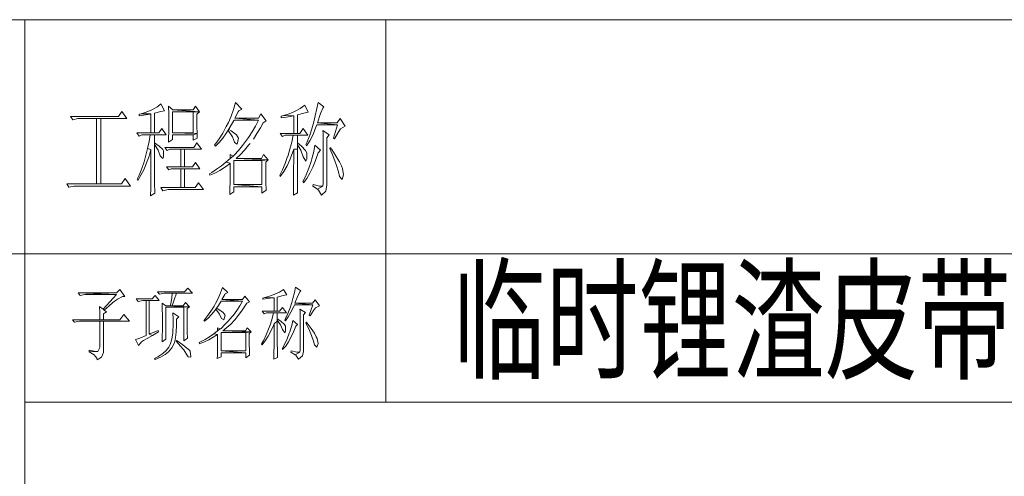
# Model space of a CAD drawing. Units: millimetres. Extents: x 2272239 to 4550208, y -960183 to -393976.
# Drawn here: x 2273439 to 2273569, y -413076 to -413016 of the extents above; entities that cross this region are included whole.
import ezdxf

# ---------------------------------------------------------------- set-up
doc = ezdxf.new("R2010")
doc.units = ezdxf.units.MM
doc.header["$MEASUREMENT"] = 0
doc.linetypes.add('XKITLINE00', pattern=[0])
doc.layers.add('OtherObjectType', color=1, linetype='Continuous', lineweight=0)
doc.styles.add('DIM_FONT', font='SIMPLEX', dxfattribs={"width": 0.7, "bigfont": 'GBCBIG'})

msp = doc.modelspace()

# ---------------------------------------------------------------- linework, layer by layer
at = {"layer": 'OtherObjectType', "color": 4, "linetype": 'XKITLINE00', "lineweight": 0}
for p, q in [((2273671.48, -413015.94), (2273203.91, -413015.94)), ((2273439.44, -413125.18), (2273439.44, -413015.94)), ((2273487.04, -413015.94), (2273487.04, -413066.4)), ((2273203.91, -413046.8), (2273671.48, -413046.8)), ((2273439.44, -413066.4), (2273671.48, -413066.4))]:
    msp.add_line(p, q, dxfattribs=at)
at = {"layer": 'OtherObjectType', "color": 7, "linetype": 'XKITLINE00', "lineweight": 0}
for p, q in [((2273457.39, -413027.03), (2273456.93, -413027.43)), ((2273457.86, -413027.98), (2273457.39, -413027.03)), ((2273458.39, -413027.34), (2273458.41, -413028.34)), ((2273458.94, -413027.83), (2273458.39, -413027.34)), ((2273461.94, -413027.34), (2273461.62, -413027.83)), ((2273462.47, -413028.08), (2273461.94, -413027.34)), ((2273467.21, -413026.88), (2273466.96, -413027.79)), ((2273468.06, -413027.72), (2273467.21, -413026.88)), ((2273476.35, -413027.2), (2273475.76, -413027.64)), ((2273476.82, -413028.15), (2273476.35, -413027.2)), ((2273478.11, -413026.84), (2273477.94, -413027.66)), ((2273478.89, -413027.45), (2273478.11, -413026.84)), ((2273452.23, -413028.04), (2273451.77, -413028.72)), ((2273452.89, -413028.97), (2273452.23, -413028.04)), ((2273454.79, -413028.34), (2273454.52, -413028.4)), ((2273454.52, -413028.4), (2273454.52, -413028.61)), ((2273454.52, -413028.61), (2273455.34, -413028.49)), ((2273455.45, -413028.13), (2273454.79, -413028.34)), ((2273456.06, -413028.36), (2273454.79, -413028.34)), ((2273454.79, -413028.34), (2273456.06, -413028.36)), ((2273455.34, -413028.49), (2273455.95, -413028.38)), ((2273456.17, -413027.83), (2273455.45, -413028.13)), ((2273455.95, -413028.38), (2273456.06, -413028.36)), ((2273456.06, -413028.36), (2273456.06, -413030.88)), ((2273456.93, -413027.43), (2273456.17, -413027.83)), ((2273456.55, -413028.25), (2273457.39, -413028.04)), ((2273456.55, -413030.88), (2273456.55, -413028.25)), ((2273457.39, -413028.04), (2273457.86, -413027.98)), ((2273458.41, -413028.34), (2273458.41, -413029.33)), ((2273458.9, -413030.88), (2273458.9, -413028.08)), ((2273458.9, -413028.08), (2273461.65, -413028.08)), ((2273462.47, -413028.08), (2273458.94, -413027.83)), ((2273461.62, -413027.83), (2273458.94, -413027.83)), ((2273458.94, -413027.83), (2273462.47, -413028.08)), ((2273462.47, -413028.08), (2273461.65, -413028.08)), ((2273461.65, -413028.08), (2273461.65, -413030.88)), ((2273461.65, -413028.08), (2273462.47, -413028.08)), ((2273462.13, -413028.4), (2273462.47, -413028.08)), ((2273462.13, -413028.7), (2273462.13, -413028.4)), ((2273462.13, -413029.99), (2273462.13, -413028.7)), ((2273466.64, -413028.65), (2273466.28, -413029.48)), ((2273466.96, -413027.79), (2273466.64, -413028.65)), ((2273467.15, -413028.93), (2273467.55, -413028.1)), ((2273467.55, -413028.1), (2273467.65, -413027.94)), ((2273467.65, -413027.94), (2273468.06, -413027.72)), ((2273470.55, -413028.36), (2273470.24, -413028.93)), ((2273471.25, -413029.29), (2273470.55, -413028.36)), ((2273473.6, -413028.57), (2273473.24, -413028.68)), ((2273473.24, -413028.68), (2273473.24, -413028.89)), ((2273474.28, -413028.36), (2273473.6, -413028.57)), ((2273474.91, -413028.61), (2273473.6, -413028.57)), ((2273473.6, -413028.57), (2273474.91, -413028.61)), ((2273473.94, -413028.78), (2273474.64, -413028.68)), ((2273474.93, -413028.08), (2273474.28, -413028.36)), ((2273474.64, -413028.68), (2273474.91, -413028.61)), ((2273474.91, -413028.61), (2273474.91, -413030.94)), ((2273475.1, -413028.02), (2273474.93, -413028.08)), ((2273475.76, -413027.64), (2273475.1, -413028.02)), ((2273475.38, -413028.51), (2273476.22, -413028.25)), ((2273475.38, -413030.94), (2273475.38, -413028.51)), ((2273476.22, -413028.25), (2273476.77, -413028.15)), ((2273476.77, -413028.15), (2273476.82, -413028.15)), ((2273477.75, -413028.61), (2273477.56, -413029.4)), ((2273477.94, -413027.66), (2273477.75, -413028.61)), ((2273478.04, -413029.56), (2273478.44, -413028.32)), ((2273478.44, -413028.32), (2273478.76, -413027.62)), ((2273478.76, -413027.62), (2273478.89, -413027.45)), ((2273451.77, -413028.72), (2273445.46, -413028.72)), ((2273445.46, -413028.72), (2273445.76, -413029.14)), ((2273445.76, -413029.14), (2273446.43, -413028.99)), ((2273446.43, -413028.99), (2273446.5, -413028.97)), ((2273446.5, -413028.97), (2273448.89, -413028.97)), ((2273449.44, -413028.97), (2273448.89, -413028.97)), ((2273448.89, -413028.97), (2273448.89, -413037.6)), ((2273448.89, -413028.97), (2273449.44, -413028.97)), ((2273449.44, -413037.6), (2273449.44, -413028.97)), ((2273449.44, -413028.97), (2273452.89, -413028.97)), ((2273458.41, -413029.33), (2273458.41, -413029.67)), ((2273458.41, -413029.67), (2273458.41, -413030.64)), ((2273462.15, -413030.94), (2273462.13, -413029.99)), ((2273466.28, -413029.48), (2273466, -413030.03)), ((2273466.53, -413030.09), (2273467.02, -413029.23)), ((2273467.02, -413029.23), (2273467.02, -413029.18)), ((2273467.02, -413029.18), (2273470.24, -413029.18)), ((2273470.24, -413028.93), (2273467.15, -413028.93)), ((2273467.15, -413028.93), (2273470.24, -413029.18)), ((2273470.24, -413029.18), (2273467.15, -413028.93)), ((2273469.85, -413029.99), (2273469.41, -413030.75)), ((2273470.24, -413029.18), (2273469.85, -413029.99)), ((2273470.51, -413030.2), (2273470.85, -413029.56)), ((2273470.85, -413029.56), (2273471.25, -413029.29)), ((2273473.24, -413028.89), (2273473.94, -413028.78)), ((2273477.56, -413029.4), (2273477.3, -413030.33)), ((2273477.79, -413030.26), (2273477.96, -413029.82)), ((2273477.96, -413029.82), (2273480.69, -413029.82)), ((2273480.64, -413029.56), (2273478.04, -413029.56)), ((2273478.04, -413029.56), (2273480.69, -413029.82)), ((2273480.69, -413029.82), (2273478.04, -413029.56)), ((2273480.69, -413029.82), (2273480.16, -413031.55)), ((2273481.05, -413028.97), (2273480.64, -413029.56)), ((2273481.68, -413029.99), (2273481.05, -413028.97)), ((2273481.09, -413030.35), (2273481.68, -413029.99)), ((2273456.06, -413030.88), (2273454.22, -413030.88)), ((2273454.22, -413030.88), (2273454.52, -413031.3)), ((2273454.52, -413031.3), (2273454.85, -413031.13)), ((2273454.85, -413031.13), (2273455.95, -413031.13)), ((2273455.95, -413031.13), (2273455.81, -413032)), ((2273456.55, -413031.13), (2273455.95, -413031.13)), ((2273455.95, -413031.13), (2273456.55, -413031.13)), ((2273456.55, -413030.88), (2273456.06, -413030.88)), ((2273456.06, -413030.88), (2273456.55, -413030.88)), ((2273457.1, -413030.88), (2273456.55, -413030.88)), ((2273456.55, -413032.19), (2273456.55, -413031.13)), ((2273456.55, -413031.13), (2273458.09, -413031.13)), ((2273457.5, -413030.31), (2273457.1, -413030.88)), ((2273458.09, -413031.13), (2273457.5, -413030.31)), ((2273458.41, -413030.64), (2273458.39, -413031.64)), ((2273461.65, -413030.88), (2273458.9, -413030.88)), ((2273458.9, -413030.88), (2273462.15, -413030.94)), ((2273462.15, -413030.94), (2273458.9, -413030.88)), ((2273458.9, -413031.76), (2273458.9, -413031.13)), ((2273458.9, -413031.13), (2273461.65, -413031.13)), ((2273462.15, -413030.94), (2273461.65, -413031.13)), ((2273461.65, -413031.13), (2273462.15, -413030.94)), ((2273461.65, -413031.13), (2273461.65, -413031.83)), ((2273462.17, -413031.55), (2273462.15, -413030.94)), ((2273465.54, -413030.9), (2273465.07, -413031.64)), ((2273466, -413030.03), (2273465.54, -413030.9)), ((2273465.56, -413031.55), (2273466.05, -413030.88)), ((2273466.05, -413030.88), (2273466.53, -413030.09)), ((2273466.36, -413030.41), (2273466.26, -413030.56)), ((2273466.26, -413030.56), (2273466.81, -413031.41)), ((2273466.64, -413030.58), (2273466.36, -413030.41)), ((2273467.36, -413031.13), (2273466.64, -413030.58)), ((2273467.61, -413031.55), (2273467.36, -413031.13)), ((2273469.41, -413030.75), (2273468.95, -413031.47)), ((2273469.58, -413031.68), (2273470.05, -413030.96)), ((2273470.05, -413030.96), (2273470.51, -413030.2)), ((2273474.91, -413030.94), (2273473.13, -413030.94)), ((2273473.13, -413030.94), (2273473.43, -413031.34)), ((2273473.43, -413031.34), (2273473.77, -413031.19)), ((2273473.77, -413031.19), (2273474.83, -413031.19)), ((2273474.83, -413031.19), (2273474.64, -413032.1)), ((2273475.38, -413031.19), (2273474.83, -413031.19)), ((2273474.83, -413031.19), (2273475.38, -413031.19)), ((2273475.38, -413030.94), (2273474.91, -413030.94)), ((2273474.91, -413030.94), (2273475.38, -413030.94)), ((2273475.72, -413030.94), (2273475.38, -413030.94)), ((2273475.38, -413032.19), (2273475.38, -413031.19)), ((2273475.38, -413031.19), (2273476.77, -413031.19)), ((2273476.16, -413030.31), (2273475.72, -413030.94)), ((2273476.77, -413031.19), (2273476.16, -413030.31)), ((2273477.03, -413031.19), (2273476.67, -413032.06)), ((2273477.01, -413031.93), (2273477.41, -413031.17)), ((2273477.3, -413030.33), (2273477.03, -413031.19)), ((2273477.41, -413031.17), (2273477.79, -413030.26)), ((2273478.76, -413030.56), (2273478.78, -413031)), ((2273479.59, -413031.13), (2273478.76, -413030.56)), ((2273478.78, -413031), (2273478.78, -413031.62)), ((2273479.29, -413031.51), (2273479.59, -413031.13)), ((2273480.29, -413031.66), (2273480.77, -413030.81)), ((2273480.77, -413030.81), (2273481.09, -413030.35)), ((2273455.81, -413032), (2273455.62, -413032.95)), ((2273456.55, -413032.19), (2273456.55, -413032.4)), ((2273457.16, -413032.61), (2273456.55, -413032.19)), ((2273456.55, -413032.4), (2273456.55, -413032.19)), ((2273456.55, -413032.4), (2273457.01, -413033.16)), ((2273456.55, -413033.22), (2273456.55, -413032.4)), ((2273458.39, -413031.64), (2273458.39, -413032.08)), ((2273458.39, -413032.08), (2273458.9, -413031.76)), ((2273461.65, -413031.83), (2273462.17, -413031.55)), ((2273462.13, -413032.19), (2273461.73, -413032.78)), ((2273462.72, -413033.03), (2273462.13, -413032.19)), ((2273464.61, -413032.27), (2273464.46, -413032.46)), ((2273464.46, -413032.46), (2273464.57, -413032.61)), ((2273464.57, -413032.61), (2273465.07, -413032.12)), ((2273465.07, -413031.64), (2273464.61, -413032.27)), ((2273465.07, -413032.12), (2273465.56, -413031.55)), ((2273466.81, -413031.41), (2273467.1, -413032.1)), ((2273467.1, -413032.1), (2273467.1, -413032.15)), ((2273467.1, -413032.15), (2273467.46, -413032.36)), ((2273467.46, -413032.36), (2273467.61, -413031.55)), ((2273468.14, -413032.55), (2273467.61, -413033.18)), ((2273468.69, -413031.83), (2273468.14, -413032.55)), ((2273468.42, -413033.14), (2273468.95, -413032.51)), ((2273468.95, -413031.47), (2273468.69, -413031.83)), ((2273468.95, -413032.51), (2273469.14, -413032.29)), ((2273474.64, -413032.1), (2273474.4, -413033.01)), ((2273475.38, -413032.19), (2273475.38, -413032.46)), ((2273475.93, -413032.63), (2273475.38, -413032.19)), ((2273475.38, -413032.46), (2273475.38, -413032.19)), ((2273475.38, -413032.46), (2273475.84, -413033.16)), ((2273475.38, -413033.03), (2273475.38, -413032.46)), ((2273476.67, -413032.06), (2273476.52, -413032.4)), ((2273476.52, -413032.4), (2273476.6, -413032.57)), ((2273476.6, -413032.57), (2273477.01, -413031.93)), ((2273477.7, -413032.51), (2273477.56, -413033.33)), ((2273478.44, -413033.14), (2273477.7, -413032.51)), ((2273478.78, -413031.62), (2273478.78, -413032.42)), ((2273478.78, -413032.42), (2273478.8, -413033.39)), ((2273479.29, -413037.77), (2273479.29, -413031.51)), ((2273480.16, -413031.55), (2273480.29, -413031.66)), ((2273455.4, -413033.82), (2273455.15, -413034.68)), ((2273455.62, -413032.95), (2273455.4, -413033.82)), ((2273456.06, -413033.08), (2273455.62, -413032.95)), ((2273455.62, -413032.95), (2273456.06, -413033.08)), ((2273455.81, -413033.92), (2273456.06, -413033.08)), ((2273456.06, -413033.08), (2273456.06, -413034.37)), ((2273456.55, -413034.68), (2273456.55, -413033.22)), ((2273457.01, -413033.16), (2273457.27, -413033.88)), ((2273457.65, -413033.08), (2273457.16, -413032.61)), ((2273457.27, -413033.88), (2273457.63, -413034.26)), ((2273457.73, -413033.22), (2273457.65, -413033.08)), ((2273457.71, -413034.09), (2273457.73, -413033.22)), ((2273461.73, -413032.78), (2273457.9, -413032.78)), ((2273457.9, -413032.78), (2273458.2, -413033.18)), ((2273458.2, -413033.18), (2273458.54, -413033.03)), ((2273458.54, -413033.03), (2273460, -413033.03)), ((2273460.48, -413033.03), (2273460, -413033.03)), ((2273460, -413033.03), (2273460, -413035.34)), ((2273460, -413033.03), (2273460.48, -413033.03)), ((2273460.48, -413035.34), (2273460.48, -413033.03)), ((2273460.48, -413033.03), (2273462.72, -413033.03)), ((2273466.51, -413033.71), (2273466.51, -413034.24)), ((2273466.91, -413033.92), (2273466.51, -413033.71)), ((2273467.08, -413033.75), (2273466.91, -413033.92)), ((2273467.61, -413033.18), (2273467.08, -413033.75)), ((2273467.29, -413034.24), (2273467.87, -413033.71)), ((2273467.87, -413033.71), (2273468.42, -413033.14)), ((2273470.93, -413033.71), (2273470.64, -413034.24)), ((2273471.53, -413034.41), (2273470.93, -413033.71)), ((2273474.4, -413033.01), (2273474.11, -413033.97)), ((2273474.4, -413034.41), (2273474.74, -413033.52)), ((2273474.74, -413033.52), (2273474.91, -413033.03)), ((2273475.38, -413033.03), (2273474.91, -413033.03)), ((2273474.91, -413033.03), (2273474.91, -413034.41)), ((2273474.91, -413033.03), (2273475.38, -413033.03)), ((2273475.38, -413034.39), (2273475.38, -413033.03)), ((2273475.84, -413033.16), (2273476.16, -413034.03)), ((2273476.46, -413033.18), (2273475.93, -413032.63)), ((2273476.62, -413033.5), (2273476.46, -413033.18)), ((2273476.62, -413034.35), (2273476.62, -413033.5)), ((2273477.56, -413033.33), (2273477.3, -413034.3)), ((2273477.79, -413034.49), (2273478.13, -413033.48)), ((2273478.13, -413033.48), (2273478.15, -413033.46)), ((2273478.15, -413033.46), (2273478.44, -413033.14)), ((2273478.8, -413033.39), (2273478.8, -413034.58)), ((2273479.73, -413032.78), (2273479.65, -413032.93)), ((2273479.65, -413032.93), (2273480.05, -413033.86)), ((2273479.93, -413033.08), (2273479.73, -413032.78)), ((2273480.5, -413033.97), (2273479.93, -413033.08)), ((2273480.05, -413033.86), (2273480.37, -413034.68)), ((2273455.15, -413034.68), (2273454.85, -413035.55)), ((2273455.15, -413035.66), (2273455.49, -413034.83)), ((2273455.49, -413034.83), (2273455.81, -413033.92)), ((2273456.06, -413034.37), (2273456.06, -413035.53)), ((2273456.55, -413035.95), (2273456.55, -413034.68)), ((2273457.63, -413034.26), (2273457.71, -413034.09)), ((2273461.94, -413034.77), (2273461.54, -413035.34)), ((2273462.53, -413035.62), (2273461.94, -413034.77)), ((2273465.96, -413034.75), (2273465.37, -413035.21)), ((2273465.77, -413035.43), (2273466.39, -413034.98)), ((2273466.51, -413034.24), (2273465.96, -413034.75)), ((2273466.51, -413034.87), (2273465.96, -413034.75)), ((2273465.96, -413034.75), (2273466.51, -413034.87)), ((2273466.39, -413034.98), (2273466.51, -413034.87)), ((2273466.51, -413034.24), (2273466.91, -413033.92)), ((2273466.91, -413033.92), (2273466.51, -413034.24)), ((2273466.51, -413034.87), (2273466.51, -413036.57)), ((2273467.02, -413037.67), (2273467.02, -413034.52)), ((2273467.02, -413034.52), (2273470.7, -413034.52)), ((2273470.64, -413034.24), (2273467.29, -413034.24)), ((2273467.29, -413034.24), (2273471.53, -413034.41)), ((2273471.53, -413034.41), (2273467.29, -413034.24)), ((2273471.53, -413034.41), (2273470.7, -413034.52)), ((2273470.7, -413034.52), (2273471.53, -413034.41)), ((2273470.7, -413034.52), (2273470.7, -413037.67)), ((2273471.23, -413034.73), (2273471.53, -413034.41)), ((2273471.23, -413036.72), (2273471.23, -413034.73)), ((2273473.77, -413034.92), (2273473.41, -413035.74)), ((2273474.09, -413033.99), (2273473.77, -413034.92)), ((2273474.02, -413035.23), (2273474.4, -413034.41)), ((2273474.11, -413033.97), (2273474.09, -413033.99)), ((2273474.91, -413034.41), (2273474.89, -413035.64)), ((2273475.4, -413035.59), (2273475.38, -413034.39)), ((2273476.16, -413034.03), (2273476.48, -413034.58)), ((2273476.48, -413034.58), (2273476.62, -413034.35)), ((2273477.2, -413034.66), (2273476.9, -413035.53)), ((2273477.3, -413034.3), (2273477.2, -413034.66)), ((2273477.43, -413035.4), (2273477.79, -413034.49)), ((2273478.8, -413034.58), (2273478.8, -413035.91)), ((2273480.37, -413034.68), (2273480.5, -413035.04)), ((2273480.92, -413034.68), (2273480.5, -413033.97)), ((2273480.5, -413035.04), (2273480.79, -413036)), ((2273481.19, -413035.23), (2273480.92, -413034.68)), ((2273454.49, -413036.44), (2273454.26, -413036.99)), ((2273454.33, -413037.14), (2273454.75, -413036.44)), ((2273454.85, -413035.55), (2273454.49, -413036.44)), ((2273454.75, -413036.44), (2273455.15, -413035.66)), ((2273456.06, -413035.53), (2273456.06, -413036.57)), ((2273456.55, -413036.99), (2273456.55, -413035.95)), ((2273460, -413035.34), (2273458.11, -413035.34)), ((2273458.11, -413035.34), (2273458.41, -413035.76)), ((2273458.41, -413035.76), (2273458.75, -413035.62)), ((2273458.75, -413035.62), (2273460, -413035.62)), ((2273460.48, -413035.34), (2273460, -413035.34)), ((2273460, -413035.34), (2273460.48, -413035.34)), ((2273460.48, -413035.62), (2273460, -413035.62)), ((2273460, -413035.62), (2273460, -413038.09)), ((2273460, -413035.62), (2273460.48, -413035.62)), ((2273461.54, -413035.34), (2273460.48, -413035.34)), ((2273460.48, -413038.09), (2273460.48, -413035.62)), ((2273460.48, -413035.62), (2273462.53, -413035.62)), ((2273464.1, -413036.08), (2273463.78, -413036.25)), ((2273463.78, -413036.25), (2273463.83, -413036.46)), ((2273463.83, -413036.46), (2273464.5, -413036.17)), ((2273464.73, -413035.66), (2273464.1, -413036.08)), ((2273464.5, -413036.17), (2273465.14, -413035.81)), ((2273465.37, -413035.21), (2273464.73, -413035.66)), ((2273465.14, -413035.81), (2273465.77, -413035.43)), ((2273473.41, -413035.74), (2273473.07, -413036.46)), ((2273473.07, -413036.46), (2273473.13, -413036.61)), ((2273473.13, -413036.61), (2273473.6, -413035.95)), ((2273473.6, -413035.95), (2273474.02, -413035.23)), ((2273474.89, -413035.64), (2273474.89, -413036.72)), ((2273475.4, -413036.61), (2273475.4, -413035.59)), ((2273476.56, -413036.4), (2273476.16, -413037.22)), ((2273476.9, -413035.53), (2273476.56, -413036.4)), ((2273476.62, -413036.88), (2273477.03, -413036.19)), ((2273477.03, -413036.19), (2273477.43, -413035.4)), ((2273478.8, -413035.91), (2273478.8, -413037.46)), ((2273480.79, -413036), (2273480.94, -413036.61)), ((2273481.32, -413035.57), (2273481.19, -413035.23)), ((2273481.28, -413037.03), (2273481.49, -413036.4)), ((2273481.49, -413036.4), (2273481.32, -413035.57)), ((2273448.89, -413037.6), (2273444.95, -413037.6)), ((2273444.95, -413037.6), (2273445.25, -413038.03)), ((2273449.44, -413037.6), (2273448.89, -413037.6)), ((2273448.89, -413037.6), (2273449.44, -413037.6)), ((2273452.17, -413037.6), (2273449.44, -413037.6)), ((2273452.68, -413036.88), (2273452.17, -413037.6)), ((2273453.37, -413037.88), (2273452.68, -413036.88)), ((2273454.26, -413036.99), (2273454.33, -413037.14)), ((2273456.06, -413036.57), (2273456.04, -413037.52)), ((2273456.04, -413037.52), (2273456.04, -413038.34)), ((2273456.55, -413037.82), (2273456.55, -413036.99)), ((2273462.34, -413037.46), (2273461.92, -413038.09)), ((2273462.98, -413038.34), (2273462.34, -413037.46)), ((2273466.51, -413037.24), (2273466.49, -413038.34)), ((2273466.51, -413036.57), (2273466.51, -413037.24)), ((2273470.7, -413037.67), (2273467.02, -413037.67)), ((2273467.02, -413037.67), (2273470.7, -413037.99)), ((2273470.7, -413037.99), (2273467.02, -413037.67)), ((2273471.23, -413037.39), (2273471.23, -413036.72)), ((2273471.25, -413038.41), (2273471.23, -413037.39)), ((2273474.89, -413036.72), (2273474.89, -413037.65)), ((2273474.89, -413037.65), (2273474.89, -413038.41)), ((2273475.4, -413037.5), (2273475.4, -413036.61)), ((2273475.42, -413038.22), (2273475.4, -413037.5)), ((2273476.16, -413037.22), (2273476.12, -413037.29)), ((2273476.12, -413037.29), (2273476.2, -413037.46)), ((2273476.2, -413037.46), (2273476.62, -413036.88)), ((2273477.45, -413037.67), (2273477.41, -413037.88)), ((2273478.32, -413037.88), (2273477.45, -413037.67)), ((2273478.8, -413037.5), (2273478.74, -413037.88)), ((2273478.8, -413037.46), (2273478.8, -413037.5)), ((2273479.14, -413038.51), (2273479.29, -413037.77)), ((2273480.94, -413036.61), (2273481.28, -413037.03)), ((2273445.25, -413038.03), (2273445.91, -413037.88)), ((2273445.91, -413037.88), (2273445.97, -413037.88)), ((2273445.97, -413037.88), (2273453.37, -413037.88)), ((2273456.04, -413038.34), (2273456.02, -413039.06)), ((2273456.02, -413039.19), (2273456.57, -413038.83)), ((2273456.02, -413039.06), (2273456.02, -413039.19)), ((2273456.57, -413038.43), (2273456.55, -413037.82)), ((2273456.57, -413038.83), (2273456.57, -413038.43)), ((2273460, -413038.09), (2273457.35, -413038.09)), ((2273457.35, -413038.09), (2273457.65, -413038.51)), ((2273457.65, -413038.51), (2273458.32, -413038.34)), ((2273458.32, -413038.34), (2273458.39, -413038.34)), ((2273458.39, -413038.34), (2273462.98, -413038.34)), ((2273460.48, -413038.09), (2273460, -413038.09)), ((2273460, -413038.09), (2273460.48, -413038.09)), ((2273461.92, -413038.09), (2273460.48, -413038.09)), ((2273466.49, -413038.34), (2273466.47, -413038.98)), ((2273466.47, -413038.98), (2273467.02, -413038.66)), ((2273467.02, -413038.66), (2273467.02, -413037.99)), ((2273467.02, -413037.99), (2273470.7, -413037.99)), ((2273470.7, -413037.99), (2273470.7, -413038.83)), ((2273470.7, -413038.83), (2273471.25, -413038.41)), ((2273474.89, -413038.41), (2273474.87, -413039.02)), ((2273474.87, -413039.09), (2273475.42, -413038.77)), ((2273474.87, -413039.02), (2273474.87, -413039.09)), ((2273475.42, -413038.77), (2273475.42, -413038.22)), ((2273477.41, -413037.88), (2273478.06, -413038.3)), ((2273478.06, -413038.3), (2273478.74, -413037.88)), ((2273478.74, -413037.88), (2273478.06, -413038.3)), ((2273478.06, -413038.3), (2273478.15, -413038.41)), ((2273478.15, -413038.41), (2273478.55, -413039.09)), ((2273478.74, -413037.88), (2273478.32, -413037.88)), ((2273478.55, -413039.09), (2273479.12, -413038.54)), ((2273479.12, -413038.54), (2273479.14, -413038.51)), ((2273451.52, -413051.98), (2273446.48, -413051.98)), ((2273446.48, -413051.98), (2273451.54, -413052.2)), ((2273446.48, -413051.98), (2273446.73, -413052.32)), ((2273451.54, -413052.2), (2273446.48, -413051.98)), ((2273451.97, -413051.51), (2273451.52, -413051.98)), ((2273452.62, -413052.44), (2273451.97, -413051.51)), ((2273460.51, -413051.83), (2273456.93, -413051.83)), ((2273456.93, -413051.83), (2273457.18, -413052.16)), ((2273457.18, -413052.16), (2273457.81, -413052.02)), ((2273457.81, -413052.02), (2273457.83, -413052.02)), ((2273457.83, -413052.02), (2273458.86, -413052.02)), ((2273458.86, -413052.02), (2273458.8, -413052.65)), ((2273458.86, -413052.02), (2273459.45, -413052.02)), ((2273459.45, -413052.02), (2273458.86, -413052.02)), ((2273459.41, -413052.14), (2273459.45, -413052.02)), ((2273459.45, -413052.02), (2273461.53, -413052.02)), ((2273460.94, -413051.34), (2273460.51, -413051.83)), ((2273461.53, -413052.02), (2273460.94, -413051.34)), ((2273465.23, -413051.98), (2273464.94, -413052.69)), ((2273465.49, -413051.26), (2273465.23, -413051.98)), ((2273466.23, -413051.91), (2273465.49, -413051.26)), ((2273465.86, -413052.08), (2273466.23, -413051.91)), ((2273473.04, -413051.87), (2273472.41, -413052.16)), ((2273473.57, -413051.51), (2273473.04, -413051.87)), ((2273473.99, -413052.24), (2273473.57, -413051.51)), ((2273474.99, -413051.91), (2273474.79, -413052.69)), ((2273475.15, -413051.22), (2273474.99, -413051.91)), ((2273475.82, -413051.71), (2273475.15, -413051.22)), ((2273475.46, -413052.34), (2273475.74, -413051.79)), ((2273475.74, -413051.79), (2273475.82, -413051.71)), ((2273446.73, -413052.32), (2273447.36, -413052.2)), ((2273447.36, -413052.2), (2273447.4, -413052.2)), ((2273447.4, -413052.2), (2273451.54, -413052.2)), ((2273451.54, -413052.2), (2273449.74, -413054.11)), ((2273450.49, -413053.72), (2273451.04, -413053.26)), ((2273451.04, -413053.26), (2273451.52, -413052.89)), ((2273451.52, -413052.89), (2273451.63, -413052.81)), ((2273451.63, -413052.81), (2273452.32, -413052.46)), ((2273452.32, -413052.46), (2273452.62, -413052.44)), ((2273456.24, -413052.77), (2273454.11, -413052.77)), ((2273454.11, -413052.77), (2273454.39, -413053.09)), ((2273454.39, -413053.09), (2273455, -413052.97)), ((2273455, -413052.97), (2273455.04, -413052.97)), ((2273455.04, -413052.97), (2273455.43, -413052.97)), ((2273455.43, -413052.97), (2273455.84, -413052.97)), ((2273455.84, -413052.97), (2273455.43, -413052.97)), ((2273455.43, -413052.97), (2273455.43, -413057.59)), ((2273455.84, -413052.97), (2273457.16, -413052.97)), ((2273455.84, -413057.42), (2273455.84, -413052.97)), ((2273456.63, -413052.32), (2273456.24, -413052.77)), ((2273457.16, -413052.97), (2273456.63, -413052.32)), ((2273457.54, -413053.34), (2273457.56, -413054.11)), ((2273458.03, -413053.66), (2273457.54, -413053.34)), ((2273458.8, -413052.65), (2273458.66, -413053.6)), ((2273458.86, -413053.66), (2273459.17, -413052.75)), ((2273459.17, -413052.75), (2273459.41, -413052.14)), ((2273460.61, -413053.26), (2273460.31, -413053.66)), ((2273461.14, -413053.79), (2273460.61, -413053.26)), ((2273464.94, -413052.69), (2273464.6, -413053.38)), ((2273464.96, -413053.64), (2273465.31, -413053.05)), ((2273465.31, -413053.05), (2273468.16, -413053.05)), ((2273465.41, -413052.85), (2273465.8, -413052.18)), ((2273468.16, -413053.05), (2273465.41, -413052.85)), ((2273468.16, -413052.85), (2273465.41, -413052.85)), ((2273465.41, -413052.85), (2273468.16, -413053.05)), ((2273465.8, -413052.18), (2273465.86, -413052.08)), ((2273468.16, -413053.05), (2273467.81, -413053.7)), ((2273468.46, -413052.4), (2273468.16, -413052.85)), ((2273469.07, -413053.13), (2273468.46, -413052.4)), ((2273468.46, -413053.74), (2273468.71, -413053.34)), ((2273468.71, -413053.34), (2273469.07, -413053.13)), ((2273471.09, -413052.59), (2273470.84, -413052.65)), ((2273470.84, -413052.65), (2273470.84, -413052.81)), ((2273470.84, -413052.81), (2273471.47, -413052.73)), ((2273471.7, -413052.42), (2273471.09, -413052.59)), ((2273471.09, -413052.59), (2273472.3, -413052.61)), ((2273472.3, -413052.61), (2273471.09, -413052.59)), ((2273471.47, -413052.73), (2273472.12, -413052.63)), ((2273472.33, -413052.2), (2273471.7, -413052.42)), ((2273472.12, -413052.63), (2273472.3, -413052.61)), ((2273472.3, -413052.61), (2273472.3, -413054.4)), ((2273472.41, -413052.16), (2273472.33, -413052.2)), ((2273472.73, -413052.52), (2273473.5, -413052.32)), ((2273472.73, -413054.4), (2273472.73, -413052.52)), ((2273473.5, -413052.32), (2273473.99, -413052.24)), ((2273474.66, -413053.22), (2273474.42, -413053.95)), ((2273474.79, -413052.69), (2273474.66, -413053.22)), ((2273475.07, -413053.34), (2273475.46, -413052.34)), ((2273477.43, -413053.54), (2273475.07, -413053.34)), ((2273477.39, -413053.34), (2273475.07, -413053.34)), ((2273475.07, -413053.34), (2273477.43, -413053.54)), ((2273477.75, -413052.89), (2273477.39, -413053.34)), ((2273478.3, -413053.66), (2273477.75, -413052.89)), ((2273449.29, -413053.76), (2273449.31, -413054.54)), ((2273449.74, -413054.11), (2273449.29, -413053.76)), ((2273449.31, -413054.54), (2273449.31, -413055.35)), ((2273449.74, -413054.11), (2273449.88, -413054.25)), ((2273449.88, -413054.25), (2273449.74, -413054.11)), ((2273449.8, -413054.72), (2273450.18, -413054.48)), ((2273449.88, -413054.25), (2273450.49, -413053.72)), ((2273450.18, -413054.48), (2273449.88, -413054.25)), ((2273457.56, -413054.11), (2273457.58, -413054.9)), ((2273458.01, -413058.08), (2273458.01, -413053.87)), ((2273458.01, -413053.87), (2273460.41, -413053.87)), ((2273458.66, -413053.66), (2273458.03, -413053.66)), ((2273458.03, -413053.66), (2273461.14, -413053.79)), ((2273461.14, -413053.79), (2273458.03, -413053.66)), ((2273458.66, -413053.6), (2273458.66, -413053.66)), ((2273458.66, -413053.66), (2273458.86, -413053.66)), ((2273458.86, -413053.66), (2273458.66, -413053.66)), ((2273460.31, -413053.66), (2273458.86, -413053.66)), ((2273458.97, -413054.6), (2273458.99, -413055.45)), ((2273459.74, -413055.13), (2273458.97, -413054.6)), ((2273460.41, -413053.87), (2273461.14, -413053.79)), ((2273461.14, -413053.79), (2273460.41, -413053.87)), ((2273460.41, -413053.87), (2273460.41, -413058.28)), ((2273460.84, -413054.03), (2273461.14, -413053.79)), ((2273460.84, -413056.53), (2273460.84, -413054.03)), ((2273463.97, -413054.4), (2273463.54, -413055)), ((2273464.4, -413053.72), (2273463.97, -413054.4)), ((2273464.07, -413054.84), (2273464.52, -413054.27)), ((2273464.6, -413053.38), (2273464.4, -413053.72)), ((2273464.52, -413054.27), (2273464.96, -413053.64)), ((2273464.72, -413053.99), (2273464.62, -413054.11)), ((2273464.62, -413054.11), (2273465.13, -413054.8)), ((2273464.9, -413054.09), (2273464.72, -413053.99)), ((2273465.59, -413054.54), (2273464.9, -413054.09)), ((2273465.84, -413054.9), (2273465.59, -413054.54)), ((2273467.4, -413054.31), (2273466.94, -413054.9)), ((2273467.81, -413053.7), (2273467.4, -413054.31)), ((2273467.59, -413054.96), (2273468.03, -413054.39)), ((2273468.03, -413054.39), (2273468.46, -413053.74)), ((2273472.3, -413054.4), (2273470.74, -413054.4)), ((2273470.74, -413054.4), (2273471, -413054.72)), ((2273471, -413054.72), (2273471.29, -413054.6)), ((2273471.29, -413054.6), (2273472.24, -413054.6)), ((2273472.24, -413054.6), (2273472.06, -413055.35)), ((2273472.24, -413054.6), (2273472.73, -413054.6)), ((2273472.73, -413054.6), (2273472.24, -413054.6)), ((2273472.3, -413054.4), (2273472.73, -413054.4)), ((2273472.73, -413054.4), (2273472.3, -413054.4)), ((2273473.02, -413054.4), (2273472.73, -413054.4)), ((2273472.73, -413054.6), (2273473.97, -413054.6)), ((2273472.73, -413055.39), (2273472.73, -413054.6)), ((2273473.42, -413053.91), (2273473.02, -413054.4)), ((2273473.97, -413054.6), (2273473.42, -413053.91)), ((2273474.42, -413053.95), (2273474.14, -413054.68)), ((2273474.18, -413055.15), (2273474.54, -413054.52)), ((2273474.54, -413054.52), (2273474.91, -413053.78)), ((2273474.91, -413053.78), (2273475.01, -413053.54)), ((2273475.01, -413053.54), (2273477.43, -413053.54)), ((2273475.72, -413054.11), (2273475.74, -413054.46)), ((2273476.45, -413054.56), (2273475.72, -413054.11)), ((2273475.74, -413054.46), (2273475.74, -413055)), ((2273476.19, -413054.86), (2273476.45, -413054.56)), ((2273477.43, -413053.54), (2273476.96, -413054.9)), ((2273477.06, -413054.98), (2273477.51, -413054.29)), ((2273477.51, -413054.29), (2273477.78, -413053.95)), ((2273477.78, -413053.95), (2273478.3, -413053.66)), ((2273449.31, -413055.51), (2273445.73, -413055.51)), ((2273445.73, -413055.51), (2273445.99, -413055.82)), ((2273445.99, -413055.82), (2273446.62, -413055.7)), ((2273446.62, -413055.7), (2273446.64, -413055.7)), ((2273446.64, -413055.7), (2273449.31, -413055.7)), ((2273449.31, -413055.35), (2273449.31, -413055.51)), ((2273449.31, -413055.51), (2273449.8, -413055.51)), ((2273449.8, -413055.51), (2273449.31, -413055.51)), ((2273449.31, -413055.7), (2273449.8, -413055.7)), ((2273449.8, -413055.7), (2273449.31, -413055.7)), ((2273449.31, -413055.7), (2273449.31, -413059.19)), ((2273449.8, -413055.51), (2273449.8, -413054.72)), ((2273451.97, -413055.51), (2273449.8, -413055.51)), ((2273449.8, -413055.7), (2273453.25, -413055.7)), ((2273449.8, -413059.66), (2273449.8, -413055.7)), ((2273452.48, -413054.82), (2273451.97, -413055.51)), ((2273453.25, -413055.7), (2273452.48, -413054.82)), ((2273457.58, -413054.9), (2273457.58, -413055.74)), ((2273457.58, -413055.74), (2273457.58, -413055.96)), ((2273457.58, -413055.96), (2273457.58, -413056.83)), ((2273458.99, -413055.45), (2273458.99, -413056.25)), ((2273459.43, -413056.23), (2273459.45, -413055.43)), ((2273459.45, -413055.43), (2273459.74, -413055.13)), ((2273463.11, -413055.51), (2273463.03, -413055.59)), ((2273463.03, -413055.59), (2273463.13, -413055.7)), ((2273463.54, -413055), (2273463.11, -413055.51)), ((2273463.13, -413055.7), (2273463.6, -413055.31)), ((2273463.6, -413055.31), (2273464.07, -413054.84)), ((2273465.13, -413054.8), (2273465.39, -413055.35)), ((2273465.39, -413055.35), (2273465.7, -413055.51)), ((2273465.7, -413055.51), (2273465.84, -413054.9)), ((2273466.27, -413055.68), (2273465.78, -413056.2)), ((2273466.79, -413055.09), (2273466.27, -413055.68)), ((2273466.59, -413056.08), (2273467.08, -413055.55)), ((2273466.94, -413054.9), (2273466.79, -413055.09)), ((2273467.08, -413055.55), (2273467.18, -413055.47)), ((2273467.18, -413055.47), (2273467.59, -413054.96)), ((2273472.06, -413055.35), (2273471.82, -413056.1)), ((2273472.3, -413056.04), (2273472.73, -413055.7)), ((2273472.73, -413055.7), (2273472.3, -413056.04)), ((2273472.73, -413055.59), (2273472.73, -413055.39)), ((2273472.73, -413055.39), (2273472.73, -413055.59)), ((2273473.18, -413055.7), (2273472.73, -413055.39)), ((2273472.73, -413055.7), (2273472.73, -413055.59)), ((2273472.73, -413055.59), (2273473.14, -413056.18)), ((2273472.73, -413056.84), (2273472.73, -413055.7)), ((2273473.67, -413056.16), (2273473.18, -413055.7)), ((2273473.83, -413055.37), (2273473.73, -413055.55)), ((2273473.73, -413055.55), (2273473.81, -413055.66)), ((2273473.81, -413055.66), (2273474.18, -413055.15)), ((2273474.14, -413054.68), (2273473.83, -413055.37)), ((2273474.77, -413055.62), (2273474.64, -413056.29)), ((2273475.42, -413056.12), (2273474.77, -413055.62)), ((2273475.74, -413055), (2273475.76, -413055.64)), ((2273475.76, -413055.64), (2273475.76, -413056.47)), ((2273476.19, -413059.7), (2273476.19, -413054.86)), ((2273476.58, -413055.82), (2273476.51, -413055.96)), ((2273476.51, -413055.96), (2273476.88, -413056.71)), ((2273476.66, -413055.96), (2273476.58, -413055.82)), ((2273477.21, -413056.69), (2273476.66, -413055.96)), ((2273476.96, -413054.9), (2273477.06, -413054.98)), ((2273457.03, -413056.92), (2273455.84, -413057.42)), ((2273456.26, -413057.57), (2273457.08, -413057.1)), ((2273457.08, -413057.1), (2273457.03, -413056.92)), ((2273457.58, -413056.83), (2273457.56, -413057.63)), ((2273458.95, -413057.22), (2273458.84, -413058.08)), ((2273458.99, -413056.25), (2273458.95, -413057.02)), ((2273458.95, -413057.02), (2273458.95, -413057.22)), ((2273459.31, -413057.87), (2273459.39, -413057.16)), ((2273459.39, -413057.16), (2273459.43, -413056.23)), ((2273460.84, -413057.14), (2273460.84, -413056.53)), ((2273460.88, -413057.95), (2273460.84, -413057.14)), ((2273464.86, -413056.96), (2273464.35, -413057.38)), ((2273464.86, -413056.57), (2273464.86, -413056.96)), ((2273465.21, -413056.73), (2273464.86, -413056.57)), ((2273465.21, -413056.73), (2273464.86, -413056.96)), ((2273464.86, -413056.96), (2273465.21, -413056.73)), ((2273465.31, -413056.65), (2273465.21, -413056.73)), ((2273465.78, -413056.2), (2273465.31, -413056.65)), ((2273465.31, -413059.62), (2273465.31, -413057.18)), ((2273465.31, -413057.18), (2273468.58, -413057.18)), ((2273465.55, -413056.96), (2273466.08, -413056.55)), ((2273469.3, -413057.1), (2273465.55, -413056.96)), ((2273468.52, -413056.96), (2273465.55, -413056.96)), ((2273465.55, -413056.96), (2273469.3, -413057.1)), ((2273466.08, -413056.55), (2273466.59, -413056.08)), ((2273468.77, -413056.57), (2273468.52, -413056.96)), ((2273468.58, -413057.18), (2273469.3, -413057.1)), ((2273469.3, -413057.1), (2273468.58, -413057.18)), ((2273468.58, -413057.18), (2273468.58, -413059.62)), ((2273469.3, -413057.1), (2273468.77, -413056.57)), ((2273469.03, -413057.34), (2273469.3, -413057.1)), ((2273471.59, -413056.77), (2273471.27, -413057.51)), ((2273471.55, -413057.67), (2273471.9, -413057)), ((2273471.82, -413056.1), (2273471.59, -413056.77)), ((2273471.9, -413057), (2273472.22, -413056.27)), ((2273472.22, -413056.27), (2273472.3, -413056.04)), ((2273472.3, -413056.04), (2273472.3, -413057.16)), ((2273472.3, -413057.16), (2273472.3, -413058.14)), ((2273472.73, -413057.85), (2273472.73, -413056.84)), ((2273473.14, -413056.18), (2273473.42, -413056.81)), ((2273473.42, -413056.81), (2273473.71, -413057.22)), ((2273473.81, -413056.37), (2273473.67, -413056.16)), ((2273473.71, -413057.22), (2273473.83, -413057.06)), ((2273473.83, -413057.06), (2273473.81, -413056.37)), ((2273474.38, -413057.1), (2273474.32, -413057.3)), ((2273474.64, -413056.29), (2273474.38, -413057.1)), ((2273474.58, -413057.77), (2273474.91, -413057.02)), ((2273474.91, -413057.02), (2273475.17, -413056.35)), ((2273475.17, -413056.35), (2273475.42, -413056.12)), ((2273475.76, -413056.47), (2273475.76, -413057.45)), ((2273476.88, -413056.71), (2273477.17, -413057.38)), ((2273477.63, -413057.3), (2273477.21, -413056.69)), ((2273454.09, -413058.1), (2273454.01, -413058.12)), ((2273454.01, -413058.12), (2273454.41, -413058.89)), ((2273454.59, -413057.93), (2273454.09, -413058.1)), ((2273454.41, -413058.89), (2273454.8, -413058.44)), ((2273455.43, -413057.59), (2273454.59, -413057.93)), ((2273454.8, -413058.44), (2273455.08, -413058.26)), ((2273455.08, -413058.26), (2273455.55, -413057.97)), ((2273455.55, -413057.97), (2273456.26, -413057.57)), ((2273456.26, -413057.57), (2273455.84, -413057.42)), ((2273455.84, -413057.42), (2273456.26, -413057.57)), ((2273457.54, -413058.44), (2273458.01, -413058.08)), ((2273457.56, -413058.38), (2273457.54, -413058.44)), ((2273457.56, -413057.63), (2273457.56, -413058.38)), ((2273458.84, -413058.08), (2273458.6, -413058.79)), ((2273458.84, -413059.23), (2273459.17, -413058.54)), ((2273459.17, -413058.54), (2273459.21, -413058.4)), ((2273459.21, -413058.4), (2273459.31, -413057.87)), ((2273459.47, -413058.24), (2273459.41, -413058.36)), ((2273459.41, -413058.36), (2273459.96, -413058.99)), ((2273459.54, -413058.28), (2273459.47, -413058.24)), ((2273460.29, -413058.83), (2273459.54, -413058.28)), ((2273460.41, -413058.28), (2273460.88, -413057.95)), ((2273462.59, -413058.44), (2273462.44, -413058.52)), ((2273462.44, -413058.52), (2273462.48, -413058.69)), ((2273462.48, -413058.69), (2273463.11, -413058.44)), ((2273463.2, -413058.12), (2273462.59, -413058.44)), ((2273463.11, -413058.44), (2273463.7, -413058.16)), ((2273463.79, -413057.77), (2273463.2, -413058.12)), ((2273463.7, -413058.16), (2273464.29, -413057.83)), ((2273464.35, -413057.38), (2273463.79, -413057.77)), ((2273464.29, -413057.83), (2273464.84, -413057.47)), ((2273464.35, -413057.38), (2273464.86, -413057.45)), ((2273464.86, -413057.45), (2273464.35, -413057.38)), ((2273464.84, -413057.47), (2273464.86, -413057.45)), ((2273464.86, -413057.45), (2273464.86, -413058.77)), ((2273469.03, -413058.89), (2273469.03, -413057.34)), ((2273470.94, -413058.2), (2273470.66, -413058.69)), ((2273470.74, -413058.81), (2273471.15, -413058.28)), ((2273471.27, -413057.51), (2273470.94, -413058.2)), ((2273471.15, -413058.28), (2273471.55, -413057.67)), ((2273472.3, -413058.14), (2273472.3, -413059.01)), ((2273472.73, -413058.71), (2273472.73, -413057.85)), ((2273474.05, -413058.01), (2273473.73, -413058.69)), ((2273473.85, -413058.99), (2273474.22, -413058.42)), ((2273474.32, -413057.3), (2273474.05, -413058.01)), ((2273474.22, -413058.42), (2273474.58, -413057.77)), ((2273475.76, -413057.45), (2273475.76, -413058.6)), ((2273477.17, -413057.38), (2273477.25, -413057.59)), ((2273477.25, -413057.59), (2273477.53, -413058.36)), ((2273477.53, -413058.36), (2273477.65, -413058.81)), ((2273477.88, -413057.75), (2273477.63, -413057.3)), ((2273477.98, -413057.97), (2273477.88, -413057.75)), ((2273478.14, -413058.66), (2273477.98, -413057.97)), ((2273447.9, -413059.54), (2273447.9, -413059.76)), ((2273448.56, -413059.66), (2273447.9, -413059.54)), ((2273449.06, -413059.7), (2273447.9, -413059.76)), ((2273447.9, -413059.76), (2273449.06, -413059.7)), ((2273447.9, -413059.76), (2273448.58, -413060.13)), ((2273449.06, -413059.7), (2273448.56, -413059.66)), ((2273449.31, -413059.19), (2273449.06, -413059.7)), ((2273449.55, -413060.43), (2273449.8, -413059.84)), ((2273449.8, -413059.84), (2273449.8, -413059.66)), ((2273458.09, -413059.56), (2273457.62, -413059.97)), ((2273457.93, -413060.09), (2273458.38, -413059.76)), ((2273458.42, -413059.13), (2273458.09, -413059.56)), ((2273458.38, -413059.76), (2273458.4, -413059.76)), ((2273458.4, -413059.76), (2273458.84, -413059.23)), ((2273458.6, -413058.79), (2273458.42, -413059.13)), ((2273459.96, -413058.99), (2273460.35, -413059.46)), ((2273460.82, -413059.25), (2273460.29, -413058.83)), ((2273460.35, -413059.46), (2273460.39, -413059.5)), ((2273460.39, -413059.5), (2273460.8, -413060.13)), ((2273461.14, -413059.54), (2273460.82, -413059.25)), ((2273461.24, -413059.68), (2273461.14, -413059.54)), ((2273461.33, -413060.41), (2273461.24, -413059.68)), ((2273464.86, -413059.32), (2273464.84, -413060.25)), ((2273464.86, -413058.77), (2273464.86, -413059.32)), ((2273468.58, -413059.88), (2273465.31, -413059.62)), ((2273468.58, -413059.62), (2273465.31, -413059.62)), ((2273465.31, -413059.62), (2273468.58, -413059.88)), ((2273465.31, -413060.41), (2273465.31, -413059.88)), ((2273465.31, -413059.88), (2273468.58, -413059.88)), ((2273468.58, -413059.88), (2273468.58, -413060.52)), ((2273469.05, -413059.38), (2273469.03, -413058.89)), ((2273469.07, -413060.19), (2273469.05, -413059.38)), ((2273470.66, -413058.69), (2273470.74, -413058.81)), ((2273472.3, -413059.01), (2273472.28, -413059.74)), ((2273472.28, -413059.74), (2273472.28, -413060.33)), ((2273472.75, -413059.44), (2273472.73, -413058.71)), ((2273472.75, -413060.03), (2273472.75, -413059.44)), ((2273473.73, -413058.69), (2273473.38, -413059.34)), ((2273473.38, -413059.34), (2273473.44, -413059.46)), ((2273473.44, -413059.46), (2273473.85, -413058.99)), ((2273474.56, -413059.62), (2273474.52, -413059.8)), ((2273474.52, -413059.8), (2273475.11, -413060.15)), ((2273475.31, -413059.78), (2273474.56, -413059.62)), ((2273475.7, -413059.8), (2273475.11, -413060.15)), ((2273475.11, -413060.15), (2273475.7, -413059.8)), ((2273475.7, -413059.8), (2273475.31, -413059.78)), ((2273475.76, -413059.5), (2273475.7, -413059.8)), ((2273475.76, -413058.6), (2273475.76, -413059.5)), ((2273476.05, -413060.29), (2273476.19, -413059.7)), ((2273477.65, -413058.81), (2273477.94, -413059.13)), ((2273477.94, -413059.13), (2273478.14, -413058.66)), ((2273448.58, -413060.13), (2273448.92, -413060.6)), ((2273448.92, -413060.6), (2273448.96, -413060.8)), ((2273448.96, -413060.8), (2273449.55, -413060.43)), ((2273456.97, -413060.41), (2273456.53, -413060.64)), ((2273456.53, -413060.64), (2273456.63, -413060.76)), ((2273456.63, -413060.76), (2273457.34, -413060.43)), ((2273457.62, -413059.97), (2273456.97, -413060.41)), ((2273457.34, -413060.43), (2273457.93, -413060.09)), ((2273460.8, -413060.13), (2273460.98, -413060.41)), ((2273460.98, -413060.41), (2273461.32, -413060.47)), ((2273461.32, -413060.47), (2273461.33, -413060.41)), ((2273464.84, -413060.25), (2273464.82, -413060.64)), ((2273464.82, -413060.64), (2273465.31, -413060.41)), ((2273468.58, -413060.52), (2273469.07, -413060.19)), ((2273472.28, -413060.33), (2273472.28, -413060.72)), ((2273472.28, -413060.72), (2273472.75, -413060.49)), ((2273472.75, -413060.49), (2273472.75, -413060.03)), ((2273475.11, -413060.15), (2273475.17, -413060.19)), ((2273475.17, -413060.19), (2273475.52, -413060.72)), ((2273475.52, -413060.72), (2273476.05, -413060.29))]:
    msp.add_line(p, q, dxfattribs=at)

# ---------------------------------------------------------------- texts
at = {"color": 7, "style": 'DIM_FONT', "width": 0.7}
msp.add_text('临时锂渣皮带廊', height=12.851, dxfattribs=at).set_placement((2273495.87, -413062.03))

doc.saveas('drawing.dxf')
